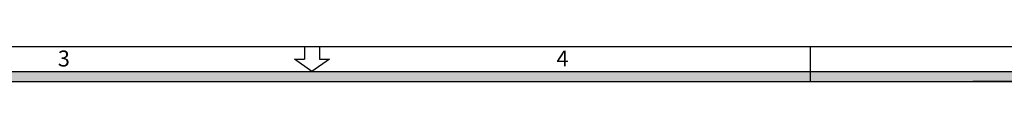
# Model space of a CAD drawing. Units: millimetres. Extents: x 2665 to 3239, y -916 to -516.
# Drawn here: x 2901 to 3099, y -523 to -516 of the extents above; entities that cross this region are included whole.
import ezdxf

# ---------------------------------------------------------------- set-up
doc = ezdxf.new("R2010")
doc.units = ezdxf.units.MM
doc.layers.get('0').update_dxf_attribs({"linetype": 'CONTINUOUS', "lineweight": 25})
doc.layers.add('AM_0', color=7, linetype='CONTINUOUS', lineweight=50)
doc.styles.add('HDPRO-32', font='txt', dxfattribs={"height": 3.2})

# ---------------------------------------------------------------- blocks, each defined once
blk = doc.blocks.new('EHDH')
at = {"layer": 'AM_0', "lineweight": -3}
for p, q in [((0, 400), (574, 400)), ((293, 400), (296, 400)), ((293, 400), (293, 397.5)), ((296, 400), (296, 397.5)), ((394.5, 393), (394.5, 400)), ((294.5, 395), (291, 397.5)), ((291, 397.5), (293, 397.5)), ((298, 397.5), (294.5, 395)), ((296, 397.5), (298, 397.5)), ((20, 395), (569, 395)), ((22, 393), (567, 393)), ((567, 393), (427, 393))]:
    blk.add_line(p, q, dxfattribs=at)
blk.add_solid([(569, 395), (567, 393), (20, 395), (22, 393)], dxfattribs=at)
at = {"layer": 'AM_0', "lineweight": -3, "style": 'HDPRO-32'}
for s, p in [('3', (243.53, 396)), ('4', (343.53, 396))]:
    blk.add_text(s, height=3.2, dxfattribs=at).set_placement(p)

msp = doc.modelspace()

# ---------------------------------------------------------------- block references
at = {"color": 7, "lineweight": 15}
msp.add_blockref('EHDH', (2665.436, -916.352), dxfattribs=at)

doc.saveas('drawing.dxf')
